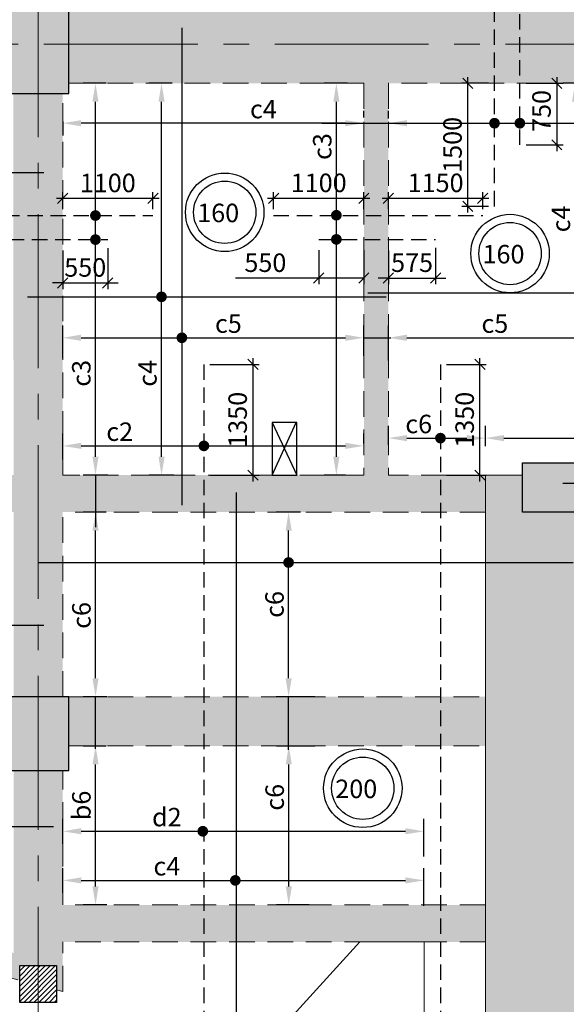
# Model space of a CAD drawing. Units: inches. Extents: x 255902 to 2540378, y -689583 to -51735.
# Drawn here: x 2203694 to 2210357, y -126136 to -114139 of the extents above; entities that cross this region are included whole.
import ezdxf

# ---------------------------------------------------------------- set-up
doc = ezdxf.new("R2010")
doc.units = ezdxf.units.IN
doc.header["$LTSCALE"] = 2500
doc.header["$MEASUREMENT"] = 0
doc.header["$PDMODE"] = 35
doc.header["$PDSIZE"] = -1
doc.linetypes.add('CENTER2', pattern=[1.125, 0.75, -0.125, 0.125, -0.125])
doc.linetypes.add('HIDDEN', pattern=[0.375, 0.25, -0.125])
doc.layers.get('Defpoints').update_dxf_attribs({"color": 164})
for name, color, linetype in [('BEAM', 4, 'Continuous'), ('BEAM HATCH', 252, 'Continuous'), ('CUT-', 3, 'Continuous'), ('DIM', 6, 'Continuous'), ('HATCH ST', 3, 'Continuous'), ('Reinf', 1, 'Continuous'), ('SLAB MARK', 2, 'Continuous')]:
    doc.layers.add(name, color=color, linetype=linetype)
for name, color, linetype, lineweight in [('Grid', 6, 'CENTER2', 5), ('HATCH', 6, 'Continuous', 13), ('V.COL', 1, 'Continuous', 25), ('V.NEW HATCH', 33, 'Continuous', 30)]:
    doc.layers.add(name, color=color, linetype=linetype, lineweight=lineweight)
doc.styles.add('LOAD', font='romand.shx', dxfattribs={"height": 225})
doc.styles.add('RD', font='romand.shx', dxfattribs={"height": 225})
doc.dimstyles.new('AR', dxfattribs={"dimtxt": 225, "dimasz": 175, "dimexe": 150, "dimexo": 150, "dimgap": 60, "dimtad": 1, "dimdec": 0, "dimzin": 3, "dimdsep": 46, "dimtxsty": 'LOAD', "dimcen": 0.0625, "dimdle": 150, "dimclrd": 3, "dimclre": 3, "dimclrt": 2, "dimadec": 0, "dimazin": 0, "dimtfac": 1, "dimtdec": 0, "dimtofl": 0, "dimtmove": 0, "dimatfit": 3, "dimfxl": 0, "dimtolj": 1, "dimtzin": 0, "dimarcsym": 0})
doc.dimstyles.new('GR2', dxfattribs={"dimtxt": 325, "dimasz": 125, "dimexe": 75, "dimexo": 75, "dimgap": 75, "dimtad": 1, "dimdec": 0, "dimzin": 3, "dimdsep": 46, "dimtxsty": 'RD', "dimblk1": 'OBLIQUE', "dimblk2": 'OBLIQUE', "dimsah": 1, "dimcen": 0.0625, "dimdle": 75, "dimclrd": 3, "dimclre": 3, "dimclrt": 2, "dimadec": 0, "dimazin": 0, "dimtfac": 1, "dimtdec": 0, "dimtix": 1, "dimtmove": 0, "dimatfit": 3, "dimfxl": 0, "dimtolj": 1, "dimtzin": 0, "dimarcsym": 0})

# ---------------------------------------------------------------- blocks, each defined once
blk = doc.blocks.new('*D213')
at = {"layer": 'Defpoints', "color": 0, "linetype": 'Continuous'}
for p in [(2206974, -122989), (2207440, -122989, -41), (2207373, -124925, -37)]:
    blk.add_point(p, dxfattribs=at)
at = {"layer": 'DIM', "color": 3, "linetype": 'Continuous', "lineweight": -2}
for p, q in [((2207290, -122989), (2206824, -122989)), ((2206974, -124700), (2206974, -123214)), ((2207223, -124925), (2206824, -124925))]:
    blk.add_line(p, q, dxfattribs=at)
at = {"layer": 'DIM', "color": 3, "linetype": 'Continuous'}
for points in [[(2206937, -123214), (2207012, -123214), (2206974, -122989)], [(2206937, -124700), (2207012, -124700), (2206974, -124925)]]:
    blk.add_solid(points, dxfattribs=at)
at = {"layer": 'DIM', "color": 2, "linetype": 'Continuous', "insert": (2206802, -123614), "char_height": 225, "attachment_point": 5, "rotation": 90, "style": 'LOAD'}
blk.add_mtext('\\A1;c6', dxfattribs=at)
blk = doc.blocks.new('*D214')
at = {"layer": 'Defpoints', "color": 0, "linetype": 'Continuous'}
for p in [(2205423, -114914), (2205703, -114914, -69), (2205724, -119689, -39)]:
    blk.add_point(p, dxfattribs=at)
at = {"layer": 'DIM', "color": 3, "linetype": 'Continuous', "lineweight": -2}
for p, q in [((2205553, -114914), (2205273, -114914)), ((2205423, -119464), (2205423, -115139)), ((2205574, -119689), (2205273, -119689))]:
    blk.add_line(p, q, dxfattribs=at)
at = {"layer": 'DIM', "color": 3, "linetype": 'Continuous'}
for points in [[(2205386, -115139), (2205461, -115139), (2205423, -114914)], [(2205386, -119464), (2205461, -119464), (2205423, -119689)]]:
    blk.add_solid(points, dxfattribs=at)
at = {"layer": 'DIM', "color": 2, "linetype": 'Continuous', "insert": (2205251, -118448), "char_height": 225, "attachment_point": 5, "rotation": 90, "style": 'LOAD'}
blk.add_mtext('\\A1;c4', dxfattribs=at)
blk = doc.blocks.new('*D215')
at = {"layer": 'Defpoints', "color": 0, "linetype": 'Continuous'}
for p in [(2211958, -118015), (2211958, -118392, -5), (2208189, -118440, -63)]:
    blk.add_point(p, dxfattribs=at)
at = {"layer": 'DIM', "color": 3, "linetype": 'Continuous', "lineweight": -2}
for p, q in [((2208189, -118290), (2208189, -117865)), ((2211958, -118242), (2211958, -117865)), ((2208414, -118015), (2211733, -118015))]:
    blk.add_line(p, q, dxfattribs=at)
at = {"layer": 'DIM', "color": 3, "linetype": 'Continuous'}
for points in [[(2208414, -117977), (2208414, -118052), (2208189, -118015)], [(2211733, -117977), (2211733, -118052), (2211958, -118015)]]:
    blk.add_solid(points, dxfattribs=at)
at = {"layer": 'DIM', "color": 2, "linetype": 'Continuous', "insert": (2209486, -117842), "char_height": 225, "attachment_point": 5, "style": 'LOAD'}
blk.add_mtext('\\A1;c5', dxfattribs=at)
blk = doc.blocks.new('*D216')
at = {"layer": 'Defpoints', "color": 0, "linetype": 'Continuous'}
for p in [(2207889, -118015), (2207889, -118386, 2), (2204218, -118412, 1)]:
    blk.add_point(p, dxfattribs=at)
at = {"layer": 'DIM', "color": 3, "linetype": 'Continuous', "lineweight": -2}
for p, q in [((2204218, -118262), (2204218, -117865)), ((2207889, -118236), (2207889, -117865)), ((2204443, -118015), (2207664, -118015))]:
    blk.add_line(p, q, dxfattribs=at)
at = {"layer": 'DIM', "color": 3, "linetype": 'Continuous'}
for points in [[(2204443, -117977), (2204443, -118052), (2204218, -118015)], [(2207664, -117977), (2207664, -118052), (2207889, -118015)]]:
    blk.add_solid(points, dxfattribs=at)
at = {"layer": 'DIM', "color": 2, "linetype": 'Continuous', "insert": (2206238, -117842), "char_height": 225, "attachment_point": 5, "style": 'LOAD'}
blk.add_mtext('\\A1;c5', dxfattribs=at)
blk = doc.blocks.new('_OBLIQUE')
at = {"color": 0, "linetype": 'ByBlock'}
blk.add_line((-0.5, -0.5), (0.5, 0.5), dxfattribs=at)
blk = doc.blocks.new('*D217')
at = {"layer": 'Defpoints', "color": 0}
for p in [(2205938, -118339), (2206539, -118339), (2205938, -119689)]:
    blk.add_point(p, dxfattribs=at)
at = {"layer": 'DIM', "color": 3, "lineweight": -2}
for p, q in [((2206539, -119764), (2206539, -118264)), ((2206013, -118339), (2206614, -118339)), ((2206013, -119689), (2206614, -119689))]:
    blk.add_line(p, q, dxfattribs=at)
at = {"layer": 'DIM', "color": 3, "lineweight": -2, "xscale": 125, "yscale": 125, "zscale": 125}
for p, rotation in [((2206539, -118339), 90), ((2206539, -119689), 270)]:
    blk.add_blockref('_OBLIQUE', p, dxfattribs=dict(at, rotation=rotation))
at = {"layer": 'DIM', "color": 2, "insert": (2206351, -119014), "char_height": 225, "attachment_point": 5, "rotation": 90, "style": 'RD'}
blk.add_mtext('\\A1;1350', dxfattribs=at)
blk = doc.blocks.new('*D218')
at = {"layer": 'Defpoints', "color": 0, "linetype": 'Continuous'}
for p in [(2211957, -114721, -32), (2211957, -115400), (2208189, -115491, -68)]:
    blk.add_point(p, dxfattribs=at)
at = {"layer": 'DIM', "color": 3, "linetype": 'Continuous', "lineweight": -2}
for p, q in [((2211957, -114871), (2211957, -115550)), ((2208189, -115341), (2208189, -115250)), ((2208414, -115400), (2211732, -115400))]:
    blk.add_line(p, q, dxfattribs=at)
at = {"layer": 'DIM', "color": 3, "linetype": 'Continuous'}
for points in [[(2208414, -115363), (2208414, -115438), (2208189, -115400)], [(2211732, -115363), (2211732, -115438), (2211957, -115400)]]:
    blk.add_solid(points, dxfattribs=at)
at = {"layer": 'DIM', "color": 2, "linetype": 'Continuous', "insert": (2210854, -115228), "char_height": 225, "attachment_point": 5, "style": 'LOAD'}
blk.add_mtext('\\A1;c4', dxfattribs=at)
blk = doc.blocks.new('*D219')
at = {"layer": 'Defpoints', "color": 0}
for p in [(2207889, -116315), (2206789, -116523), (2207889, -116523)]:
    blk.add_point(p, dxfattribs=at)
at = {"layer": 'DIM', "color": 3, "lineweight": -2}
for p, q in [((2206789, -116448), (2206789, -116240)), ((2207889, -116448), (2207889, -116240)), ((2206714, -116315), (2207964, -116315))]:
    blk.add_line(p, q, dxfattribs=at)
at = {"layer": 'DIM', "color": 3, "lineweight": -2, "xscale": 125, "yscale": 125, "zscale": 125, "rotation": 180}
blk.add_blockref('_OBLIQUE', (2206789, -116315), dxfattribs=at)
at = {"layer": 'DIM', "color": 3, "lineweight": -2, "xscale": 125, "yscale": 125, "zscale": 125}
blk.add_blockref('_OBLIQUE', (2207889, -116315), dxfattribs=at)
at = {"layer": 'DIM', "color": 2, "insert": (2207339, -116127), "char_height": 225, "attachment_point": 5, "style": 'RD'}
blk.add_mtext('\\A1;1100', dxfattribs=at)
blk = doc.blocks.new('*D220')
at = {"layer": 'Defpoints', "color": 0}
for p in [(2209339, -116315), (2208189, -116523), (2209339, -116523)]:
    blk.add_point(p, dxfattribs=at)
at = {"layer": 'DIM', "color": 3, "lineweight": -2}
for p, q in [((2208189, -116448), (2208189, -116240)), ((2209339, -116448), (2209339, -116240)), ((2208114, -116315), (2209414, -116315))]:
    blk.add_line(p, q, dxfattribs=at)
at = {"layer": 'DIM', "color": 3, "lineweight": -2, "xscale": 125, "yscale": 125, "zscale": 125, "rotation": 180}
blk.add_blockref('_OBLIQUE', (2208189, -116315), dxfattribs=at)
at = {"layer": 'DIM', "color": 3, "lineweight": -2, "xscale": 125, "yscale": 125, "zscale": 125}
blk.add_blockref('_OBLIQUE', (2209339, -116315), dxfattribs=at)
at = {"layer": 'DIM', "color": 2, "insert": (2208764, -116127), "char_height": 225, "attachment_point": 5, "style": 'RD'}
blk.add_mtext('\\A1;1150', dxfattribs=at)
blk = doc.blocks.new('*D221')
at = {"layer": 'Defpoints', "color": 0}
for p in [(2208764, -116844, 0), (2208189, -116878, 0), (2208764, -117287)]:
    blk.add_point(p, dxfattribs=at)
at = {"layer": 'DIM', "color": 3, "lineweight": -2}
for p, q in [((2208189, -116953), (2208189, -117362)), ((2208764, -116919), (2208764, -117362)), ((2208189, -117287), (2208064, -117287)), ((2208189, -117287), (2208764, -117287)), ((2208764, -117287), (2208889, -117287))]:
    blk.add_line(p, q, dxfattribs=at)
at = {"layer": 'DIM', "color": 3, "lineweight": -2, "xscale": 125, "yscale": 125, "zscale": 125}
blk.add_blockref('_OBLIQUE', (2208189, -117287), dxfattribs=at)
at = {"layer": 'DIM', "color": 3, "lineweight": -2, "xscale": 125, "yscale": 125, "zscale": 125, "rotation": 180}
blk.add_blockref('_OBLIQUE', (2208764, -117287), dxfattribs=at)
at = {"layer": 'DIM', "color": 2, "insert": (2208477, -117100), "char_height": 225, "attachment_point": 5, "style": 'RD'}
blk.add_mtext('\\A1;575', dxfattribs=at)
blk = doc.blocks.new('*D222')
at = {"layer": 'Defpoints', "color": 0}
for p in [(2207339, -116873, 0), (2207889, -116873, 0), (2207889, -117287)]:
    blk.add_point(p, dxfattribs=at)
at = {"layer": 'DIM', "color": 3, "lineweight": -2}
for p, q in [((2207339, -116948), (2207339, -117362)), ((2207889, -116948), (2207889, -117362)), ((2207339, -117287), (2206325, -117287)), ((2207889, -117287), (2207264, -117287))]:
    blk.add_line(p, q, dxfattribs=at)
at = {"layer": 'DIM', "color": 3, "lineweight": -2, "xscale": 125, "yscale": 125, "zscale": 125, "rotation": 180}
blk.add_blockref('_OBLIQUE', (2207339, -117287), dxfattribs=at)
at = {"layer": 'DIM', "color": 3, "lineweight": -2, "xscale": 125, "yscale": 125, "zscale": 125}
blk.add_blockref('_OBLIQUE', (2207889, -117287), dxfattribs=at)
at = {"layer": 'DIM', "color": 2, "insert": (2206689, -117100), "char_height": 225, "attachment_point": 5, "style": 'RD'}
blk.add_mtext('\\A1;550', dxfattribs=at)
blk = doc.blocks.new('*D223')
at = {"layer": 'Defpoints', "color": 0, "linetype": 'Continuous'}
for p in [(2207554, -114914), (2207842, -114914, -46), (2207814, -119689, -119)]:
    blk.add_point(p, dxfattribs=at)
at = {"layer": 'DIM', "color": 3, "linetype": 'Continuous', "lineweight": -2}
for p, q in [((2207692, -114914), (2207404, -114914)), ((2207554, -119464), (2207554, -115139)), ((2207664, -119689), (2207404, -119689))]:
    blk.add_line(p, q, dxfattribs=at)
at = {"layer": 'DIM', "color": 3, "linetype": 'Continuous'}
for points in [[(2207517, -115139), (2207592, -115139), (2207554, -114914)], [(2207517, -119464), (2207592, -119464), (2207554, -119689)]]:
    blk.add_solid(points, dxfattribs=at)
at = {"layer": 'DIM', "color": 2, "linetype": 'Continuous', "insert": (2207382, -115685), "char_height": 225, "attachment_point": 5, "rotation": 90, "style": 'LOAD'}
blk.add_mtext('\\A1;c3', dxfattribs=at)
blk = doc.blocks.new('*D224')
at = {"layer": 'Defpoints', "color": 0, "linetype": 'Continuous'}
for p in [(2208621, -124626), (2204220, -124927, -4), (2208621, -125086, -16)]:
    blk.add_point(p, dxfattribs=at)
at = {"layer": 'DIM', "color": 3, "linetype": 'Continuous', "lineweight": -2}
for p, q in [((2204220, -124777), (2204220, -124476)), ((2208621, -124936), (2208621, -124476)), ((2204445, -124626), (2208396, -124626))]:
    blk.add_line(p, q, dxfattribs=at)
at = {"layer": 'DIM', "color": 3, "linetype": 'Continuous'}
for points in [[(2204445, -124589), (2204445, -124664), (2204220, -124626)], [(2208396, -124589), (2208396, -124664), (2208621, -124626)]]:
    blk.add_solid(points, dxfattribs=at)
at = {"layer": 'DIM', "color": 2, "linetype": 'Continuous', "insert": (2205488, -124454), "char_height": 225, "attachment_point": 5, "style": 'LOAD'}
blk.add_mtext('\\A1;c4', dxfattribs=at)
blk = doc.blocks.new('*D225')
at = {"layer": 'Defpoints', "color": 0, "linetype": 'Continuous'}
for p in [(2207889, -119332), (2207889, -119451, -18), (2204219, -119648, -18)]:
    blk.add_point(p, dxfattribs=at)
at = {"layer": 'DIM', "color": 3, "linetype": 'Continuous', "lineweight": -2}
for p, q in [((2204219, -119498), (2204219, -119182)), ((2207889, -119301), (2207889, -119182)), ((2204444, -119332), (2207664, -119332))]:
    blk.add_line(p, q, dxfattribs=at)
at = {"layer": 'DIM', "color": 3, "linetype": 'Continuous'}
for points in [[(2204444, -119294), (2204444, -119369), (2204219, -119332)], [(2207664, -119294), (2207664, -119369), (2207889, -119332)]]:
    blk.add_solid(points, dxfattribs=at)
at = {"layer": 'DIM', "color": 2, "linetype": 'Continuous', "insert": (2204913, -119159), "char_height": 225, "attachment_point": 5, "style": 'LOAD'}
blk.add_mtext('\\A1;c2', dxfattribs=at)
blk = doc.blocks.new('*D228')
at = {"layer": 'Defpoints', "color": 0, "linetype": 'Continuous'}
for p in [(2206972, -120139), (2207267, -120139, -19), (2207440, -122389, -2)]:
    blk.add_point(p, dxfattribs=at)
at = {"layer": 'DIM', "color": 3, "linetype": 'Continuous', "lineweight": -2}
for p, q in [((2207117, -120139), (2206822, -120139)), ((2206972, -122164), (2206972, -120364)), ((2207290, -122389), (2206822, -122389))]:
    blk.add_line(p, q, dxfattribs=at)
at = {"layer": 'DIM', "color": 3, "linetype": 'Continuous'}
for points in [[(2206935, -120364), (2207010, -120364), (2206972, -120139)], [(2206935, -122164), (2207010, -122164), (2206972, -122389)]]:
    blk.add_solid(points, dxfattribs=at)
at = {"layer": 'DIM', "color": 2, "linetype": 'Continuous', "insert": (2206800, -121264), "char_height": 225, "attachment_point": 5, "rotation": 90, "style": 'LOAD'}
blk.add_mtext('\\A1;c6', dxfattribs=at)
blk = doc.blocks.new('*D232')
at = {"layer": 'Defpoints', "color": 0, "linetype": 'Continuous'}
for p in [(2204218, -115231, -67), (2204218, -115400), (2207889, -115480, -67)]:
    blk.add_point(p, dxfattribs=at)
at = {"layer": 'DIM', "color": 3, "linetype": 'Continuous', "lineweight": -2}
for p, q in [((2207889, -115330), (2207889, -115250)), ((2204218, -115381), (2204218, -115550)), ((2207664, -115400), (2204443, -115400))]:
    blk.add_line(p, q, dxfattribs=at)
at = {"layer": 'DIM', "color": 3, "linetype": 'Continuous'}
for points in [[(2204443, -115363), (2204443, -115438), (2204218, -115400)], [(2207664, -115363), (2207664, -115438), (2207889, -115400)]]:
    blk.add_solid(points, dxfattribs=at)
at = {"layer": 'DIM', "color": 2, "linetype": 'Continuous', "insert": (2206665, -115228), "char_height": 225, "attachment_point": 5, "style": 'LOAD'}
blk.add_mtext('\\A1;c4', dxfattribs=at)
blk = doc.blocks.new('*D247')
at = {"layer": 'Defpoints', "color": 0, "linetype": 'Continuous'}
for p in [(2209371, -119237), (2208189, -119470, -73), (2209371, -119484, -18)]:
    blk.add_point(p, dxfattribs=at)
at = {"layer": 'DIM', "color": 3, "linetype": 'Continuous', "lineweight": -2}
for p, q in [((2208189, -119320), (2208189, -119087)), ((2209371, -119334), (2209371, -119087)), ((2208414, -119237), (2209146, -119237))]:
    blk.add_line(p, q, dxfattribs=at)
at = {"layer": 'DIM', "color": 3, "linetype": 'Continuous'}
for points in [[(2208414, -119200), (2208414, -119275), (2208189, -119237)], [(2209146, -119200), (2209146, -119275), (2209371, -119237)]]:
    blk.add_solid(points, dxfattribs=at)
at = {"layer": 'DIM', "color": 2, "linetype": 'Continuous', "insert": (2208558, -119065), "char_height": 225, "attachment_point": 5, "style": 'LOAD'}
blk.add_mtext('\\A1;c6', dxfattribs=at)
blk = doc.blocks.new('*D248')
at = {"layer": 'Defpoints', "color": 0, "linetype": 'Continuous'}
for p in [(2211958, -119237), (2209371, -119483, -110), (2211958, -119604, -18)]:
    blk.add_point(p, dxfattribs=at)
at = {"layer": 'DIM', "color": 3, "linetype": 'Continuous', "lineweight": -2}
for p, q in [((2209371, -119333), (2209371, -119087)), ((2211958, -119454), (2211958, -119087)), ((2209596, -119237), (2211733, -119237))]:
    blk.add_line(p, q, dxfattribs=at)
at = {"layer": 'DIM', "color": 3, "linetype": 'Continuous'}
for points in [[(2209596, -119200), (2209596, -119275), (2209371, -119237)], [(2211733, -119200), (2211733, -119275), (2211958, -119237)]]:
    blk.add_solid(points, dxfattribs=at)
at = {"layer": 'DIM', "color": 2, "linetype": 'Continuous', "insert": (2211123, -119065), "char_height": 225, "attachment_point": 5, "style": 'LOAD'}
blk.add_mtext('\\A1;b6', dxfattribs=at)
blk = doc.blocks.new('*D249')
at = {"layer": 'Defpoints', "color": 0, "linetype": 'Continuous'}
for p in [(2210464, -114914), (2210743, -114914, -69), (2210765, -119789, -38)]:
    blk.add_point(p, dxfattribs=at)
at = {"layer": 'DIM', "color": 3, "linetype": 'Continuous', "lineweight": -2}
for p, q in [((2210593, -114914), (2210314, -114914)), ((2210464, -119564), (2210464, -115139)), ((2210615, -119789), (2210314, -119789))]:
    blk.add_line(p, q, dxfattribs=at)
at = {"layer": 'DIM', "color": 3, "linetype": 'Continuous'}
for points in [[(2210426, -115139), (2210501, -115139), (2210464, -114914)], [(2210426, -119564), (2210501, -119564), (2210464, -119789)]]:
    blk.add_solid(points, dxfattribs=at)
at = {"layer": 'DIM', "color": 2, "linetype": 'Continuous', "insert": (2210291, -116567), "char_height": 225, "attachment_point": 5, "rotation": 90, "style": 'LOAD'}
blk.add_mtext('\\A1;c4', dxfattribs=at)
blk = doc.blocks.new('*D335')
at = {"layer": 'Defpoints', "color": 0, "linetype": 'Continuous'}
for p in [(2208621, -124028), (2204220, -124329, -4), (2208621, -124487, -16)]:
    blk.add_point(p, dxfattribs=at)
at = {"layer": 'DIM', "color": 3, "linetype": 'Continuous', "lineweight": -2}
for p, q in [((2204220, -124179), (2204220, -123878)), ((2208621, -124337), (2208621, -123878)), ((2204445, -124028), (2208396, -124028))]:
    blk.add_line(p, q, dxfattribs=at)
at = {"layer": 'DIM', "color": 3, "linetype": 'Continuous'}
for points in [[(2204445, -123990), (2204445, -124065), (2204220, -124028)], [(2208396, -123990), (2208396, -124065), (2208621, -124028)]]:
    blk.add_solid(points, dxfattribs=at)
at = {"layer": 'DIM', "color": 2, "linetype": 'Continuous', "insert": (2205488, -123855), "char_height": 225, "attachment_point": 5, "style": 'LOAD'}
blk.add_mtext('\\A1;d2', dxfattribs=at)
blk = doc.blocks.new('*D337')
at = {"layer": 'Defpoints', "color": 0}
for p in [(2205318, -116315), (2204218, -116524), (2205318, -116524)]:
    blk.add_point(p, dxfattribs=at)
at = {"layer": 'DIM', "color": 3, "lineweight": -2}
for p, q in [((2204218, -116449), (2204218, -116240)), ((2205318, -116449), (2205318, -116240)), ((2204143, -116315), (2205393, -116315))]:
    blk.add_line(p, q, dxfattribs=at)
at = {"layer": 'DIM', "color": 3, "lineweight": -2, "xscale": 125, "yscale": 125, "zscale": 125, "rotation": 180}
blk.add_blockref('_OBLIQUE', (2204218, -116315), dxfattribs=at)
at = {"layer": 'DIM', "color": 3, "lineweight": -2, "xscale": 125, "yscale": 125, "zscale": 125}
blk.add_blockref('_OBLIQUE', (2205318, -116315), dxfattribs=at)
at = {"layer": 'DIM', "color": 2, "insert": (2204768, -116128), "char_height": 225, "attachment_point": 5, "style": 'RD'}
blk.add_mtext('\\A1;1100', dxfattribs=at)
blk = doc.blocks.new('*D338')
at = {"layer": 'Defpoints', "color": 0}
for p in [(2204768, -116846, 0), (2204218, -116878, 0), (2204768, -117346)]:
    blk.add_point(p, dxfattribs=at)
at = {"layer": 'DIM', "color": 3, "lineweight": -2}
for p, q in [((2204218, -116953), (2204218, -117421)), ((2204768, -116921), (2204768, -117421)), ((2204218, -117346), (2204093, -117346)), ((2204218, -117346), (2204768, -117346)), ((2204768, -117346), (2204893, -117346))]:
    blk.add_line(p, q, dxfattribs=at)
at = {"layer": 'DIM', "color": 3, "lineweight": -2, "xscale": 125, "yscale": 125, "zscale": 125}
blk.add_blockref('_OBLIQUE', (2204218, -117346), dxfattribs=at)
at = {"layer": 'DIM', "color": 3, "lineweight": -2, "xscale": 125, "yscale": 125, "zscale": 125, "rotation": 180}
blk.add_blockref('_OBLIQUE', (2204768, -117346), dxfattribs=at)
at = {"layer": 'DIM', "color": 2, "insert": (2204493, -117158), "char_height": 225, "attachment_point": 5, "style": 'RD'}
blk.add_mtext('\\A1;550', dxfattribs=at)
blk = doc.blocks.new('*D340')
at = {"layer": 'Defpoints', "color": 0, "linetype": 'Continuous'}
for p in [(2204618, -114914), (2204897, -114914, -69), (2204918, -119689, -39)]:
    blk.add_point(p, dxfattribs=at)
at = {"layer": 'DIM', "color": 3, "linetype": 'Continuous', "lineweight": -2}
for p, q in [((2204747, -114914), (2204468, -114914)), ((2204618, -119464), (2204618, -115139)), ((2204768, -119689), (2204468, -119689))]:
    blk.add_line(p, q, dxfattribs=at)
at = {"layer": 'DIM', "color": 3, "linetype": 'Continuous'}
for points in [[(2204580, -115139), (2204655, -115139), (2204618, -114914)], [(2204580, -119464), (2204655, -119464), (2204618, -119689)]]:
    blk.add_solid(points, dxfattribs=at)
at = {"layer": 'DIM', "color": 2, "linetype": 'Continuous', "insert": (2204445, -118448), "char_height": 225, "attachment_point": 5, "rotation": 90, "style": 'LOAD'}
blk.add_mtext('\\A1;c3', dxfattribs=at)
blk = doc.blocks.new('*D341')
at = {"layer": 'Defpoints', "color": 0, "linetype": 'Continuous'}
for p in [(2204619, -120139), (2204897, -120139, -70), (2204907, -122389, -56)]:
    blk.add_point(p, dxfattribs=at)
at = {"layer": 'DIM', "color": 3, "linetype": 'Continuous', "lineweight": -2}
for p, q in [((2204747, -120139), (2204469, -120139)), ((2204619, -122164), (2204619, -120364)), ((2204757, -122389), (2204469, -122389))]:
    blk.add_line(p, q, dxfattribs=at)
at = {"layer": 'DIM', "color": 3, "linetype": 'Continuous'}
for points in [[(2204581, -120364), (2204656, -120364), (2204619, -120139)], [(2204581, -122164), (2204656, -122164), (2204619, -122389)]]:
    blk.add_solid(points, dxfattribs=at)
at = {"layer": 'DIM', "color": 2, "linetype": 'Continuous', "insert": (2204446, -121398), "char_height": 225, "attachment_point": 5, "rotation": 90, "style": 'LOAD'}
blk.add_mtext('\\A1;c6', dxfattribs=at)
blk = doc.blocks.new('*D345')
at = {"layer": 'Defpoints', "color": 0, "linetype": 'Continuous'}
for p in [(2204619, -122989), (2204897, -122989, -70), (2204906, -124925, -58)]:
    blk.add_point(p, dxfattribs=at)
at = {"layer": 'DIM', "color": 3, "linetype": 'Continuous', "lineweight": -2}
for p, q in [((2204747, -122989), (2204469, -122989)), ((2204619, -124700), (2204619, -123214)), ((2204756, -124925), (2204469, -124925))]:
    blk.add_line(p, q, dxfattribs=at)
at = {"layer": 'DIM', "color": 3, "linetype": 'Continuous'}
for points in [[(2204581, -123214), (2204656, -123214), (2204619, -122989)], [(2204581, -124700), (2204656, -124700), (2204619, -124925)]]:
    blk.add_solid(points, dxfattribs=at)
at = {"layer": 'DIM', "color": 2, "linetype": 'Continuous', "insert": (2204446, -123713), "char_height": 225, "attachment_point": 5, "rotation": 90, "style": 'LOAD'}
blk.add_mtext('\\A1;b6', dxfattribs=at)
blk = doc.blocks.new('*D367')
at = {"layer": 'Defpoints', "color": 0}
for p in [(2209157, -114914), (2209482, -114914), (2209482, -116414)]:
    blk.add_point(p, dxfattribs=at)
at = {"layer": 'DIM', "color": 3, "lineweight": -2}
for p, q in [((2209407, -114914), (2209082, -114914)), ((2209157, -116489), (2209157, -114839)), ((2209407, -116414), (2209082, -116414))]:
    blk.add_line(p, q, dxfattribs=at)
at = {"layer": 'DIM', "color": 3, "lineweight": -2, "xscale": 125, "yscale": 125, "zscale": 125}
for p, rotation in [((2209157, -114914), 90), ((2209157, -116414), 270)]:
    blk.add_blockref('_OBLIQUE', p, dxfattribs=dict(at, rotation=rotation))
at = {"layer": 'DIM', "color": 2, "insert": (2208970, -115664), "char_height": 225, "attachment_point": 5, "rotation": 90, "style": 'RD'}
blk.add_mtext('\\A1;1500', dxfattribs=at)
blk = doc.blocks.new('*D369')
at = {"layer": 'Defpoints', "color": 0}
for p in [(2209791, -114914), (2209791, -115664), (2210242, -115664)]:
    blk.add_point(p, dxfattribs=at)
at = {"layer": 'DIM', "color": 3, "lineweight": -2}
for p, q in [((2209866, -114914), (2210317, -114914)), ((2210242, -114839), (2210242, -115739)), ((2209866, -115664), (2210317, -115664))]:
    blk.add_line(p, q, dxfattribs=at)
at = {"layer": 'DIM', "color": 3, "lineweight": -2, "xscale": 125, "yscale": 125, "zscale": 125}
for p, rotation in [((2210242, -114914), 90), ((2210242, -115664), 270)]:
    blk.add_blockref('_OBLIQUE', p, dxfattribs=dict(at, rotation=rotation))
at = {"layer": 'DIM', "color": 2, "insert": (2210055, -115251), "char_height": 225, "attachment_point": 5, "rotation": 90, "style": 'RD'}
blk.add_mtext('\\A1;750', dxfattribs=at)
blk = doc.blocks.new('*D477')
at = {"layer": 'Defpoints', "color": 0}
for p in [(2208823, -118339, 18), (2209305, -118339), (2208823, -119689, 18)]:
    blk.add_point(p, dxfattribs=at)
at = {"layer": 'DIM', "color": 3, "lineweight": -2}
for p, q in [((2209305, -119764), (2209305, -118264)), ((2208898, -118339), (2209380, -118339)), ((2208898, -119689), (2209380, -119689))]:
    blk.add_line(p, q, dxfattribs=at)
at = {"layer": 'DIM', "color": 3, "lineweight": -2, "xscale": 125, "yscale": 125, "zscale": 125}
for p, rotation in [((2209305, -118339), 90), ((2209305, -119689), 270)]:
    blk.add_blockref('_OBLIQUE', p, dxfattribs=dict(at, rotation=rotation))
at = {"layer": 'DIM', "color": 2, "insert": (2209118, -119014), "char_height": 225, "attachment_point": 5, "rotation": 90, "style": 'RD'}
blk.add_mtext('\\A1;1350', dxfattribs=at)

msp = doc.modelspace()

# ---------------------------------------------------------------- hatches: boundary and pattern name
at = {"layer": 'BEAM HATCH', "linetype": 'ByBlock', "ltscale": 0.1}
msp.add_hatch(color=256, dxfattribs=at).paths.add_polyline_path([(2199364.3, -124211.6), (2197885.7, -123690.3), (2196096.5, -122988.6), (2195894.9, -122988.6), (2195895, -123231.9), (2197781, -123971.5), (2199268.2, -124495.8), (2201451.9, -125203.4), (2202917.2, -125636.9), (2203694.8, -125842), (2203694.8, -125663.9), (2204144.8, -125663.9), (2204144.8, -125960.6), (2204219.9, -125980.4), (2204219.8, -125511.9), (2203619.8, -125511.9), (2202998, -125348), (2201540.7, -124916.8)])
at = {"layer": 'HATCH', "linetype": 'ByBlock', "ltscale": 0.1}
h = msp.add_hatch(dxfattribs=at)
h.set_pattern_fill('ANSI31', color=256, scale=350, style=0)
h.set_pattern_definition([(45, (-253394.52, -1030.82), (-30.9359217, 30.9359217), [])])
h.paths.add_polyline_path([(2203694.8, -125663.9), (2204144.8, -125663.9), (2204144.8, -126113.9), (2203694.8, -126113.9)])
at = {"layer": 'V.NEW HATCH'}
for points in [[(2204293.6, -113838.7), (2203543.6, -113838.7), (2203543.6, -115038.7), (2204293.6, -115038.7)], [(2209821.2, -119538.7), (2209821.2, -120138.7), (2210571.3, -120138.7), (2210571.3, -119538.7)], [(2204294.9, -122388.7), (2203544.9, -122388.7), (2203544.9, -123288.7), (2204294.9, -123288.7)]]:
    msp.add_hatch(color=33, dxfattribs=at).paths.add_polyline_path(points)

# ---------------------------------------------------------------- linework, layer by layer
at = {"layer": 'BEAM', "linetype": 'HIDDEN', "lineweight": 0, "ltscale": 0.5}
for p, q in [((2207889.5, -114913.7, 30.8), (2204293.5, -114913.7, 30.8)), ((2207889.5, -114913.7, 17.6), (2207889.5, -119688.7, 17.6)), ((2208189.5, -114913.7, 17.6), (2208189.5, -119688.7, 17.6)), ((2211943.4, -114913.7, 30.8), (2208189.5, -114913.7, 30.8)), ((2204218.9, -119689.3, 17.6), (2204218.1, -115038.7, 17.6)), ((2206771.8, -119688.9, 17.6), (2204218.9, -119689.3, 17.6)), ((2207889.5, -119688.7, 17.6), (2207071.8, -119688.9, 17.6)), ((2209371.2, -119688.5, 17.6), (2208189.5, -119688.7, 17.6)), ((2209371.2, -120138.5, 17.6), (2204218.9, -120139.3, 17.6)), ((2204219.3, -122388.7, 17.6), (2204218.9, -120139.3, 17.6)), ((2204294.8, -122388.6, 98.1), (2209371.2, -122388.6, -4.3)), ((2204294.8, -122988.6, -4.3), (2209371.2, -122988.6, -4.3)), ((2204219.7, -124924.9, 17.6), (2204219.5, -123288.7, 17.6)), ((2209371.2, -124924.9, 260.9), (2204219.8, -124924.9, 260.9)), ((2204219.9, -125980.4, 17.6), (2204219.8, -125374.9, 17.6)), ((2209371.2, -125374.9, 260.9), (2204219.8, -125374.9, 260.9)), ((2202917.2, -125636.9, 65), (2203694.8, -125842, 60.9))]:
    msp.add_line(p, q, dxfattribs=at)
at = {"layer": 'BEAM', "lineweight": 0, "ltscale": 0.5}
for p, q in [((2209821.2, -119688.5, 17.6), (2209371.2, -119688.5, 17.6)), ((2209371.2, -119688.5, -23.5), (2209371.2, -126738.8, 17.6))]:
    msp.add_line(p, q, dxfattribs=at)
at = {"layer": 'BEAM', "linetype": 'Continuous', "lineweight": 0, "ltscale": 0.5}
for p, q in [((2207838.8, -125375.3, 260.9), (2206363, -126997.2, 260.9)), ((2208624.9, -125374.4, 260.9), (2207838.8, -125375.3, 260.9)), ((2208626.3, -126738.7, 260.9), (2208624.9, -125374.4, 260.9)), ((2204144.8, -125960.6, 58.5), (2204219.9, -125980.4, 58.1))]:
    msp.add_line(p, q, dxfattribs=at)
at = {"layer": 'BEAM HATCH', "linetype": 'ByBlock', "ltscale": 0.1}
for points in [[(2203619.3, -122388.6, -4.3), (2204219.3, -122388.5, -4.3), (2203614.1, -89838.7, -4.3), (2204214.1, -89838.7, -4.3)], [(2207889.5, -106638.7, 17.6), (2208189.5, -106638.7, 17.6), (2207889.5, -119688.7, 17.6), (2208189.5, -119688.7, 17.6)], [(2218666.7, -113963.7, 30.8), (2218666.7, -114913.7, 30.8), (2193337.8, -113963.7, 30.8), (2193337.8, -114913.7, 30.8)], [(2209371.2, -119688.9, -23.5), (2209371.2, -120138.5, -23.5), (2195893.6, -119685.3, -23.5), (2195893.7, -120135.3, -23.5)], [(2209371.2, -119688.9, -23.5), (2209371.3, -120138.5, -23.5), (2209821.2, -119688.5, -23.5), (2209821.2, -120138.7, -23.5)], [(2210571.2, -120138.8, 17.6), (2209371.2, -120139, 17.6), (2210571.2, -126738.7, 17.6), (2209371.2, -126738.7, 17.6)], [(2195894.9, -122388.6, -234.4), (2195894.9, -122988.6, -234.4), (2209371.2, -122388.6, -234.4), (2209371.2, -122988.6, -234.4)], [(2203619.5, -123288.7, 17.6), (2204219.5, -123288.7, 17.6), (2203619.8, -125511.9, 17.6), (2204219.8, -125511.9, 17.6)], [(2209371.2, -124924.9, 260.9), (2209371.2, -125374.9, 260.9), (2204219.8, -124924.9, 260.9), (2204219.8, -125374.9, 260.9)]]:
    msp.add_solid(points, dxfattribs=at)
at = {"layer": 'CUT-', "linetype": 'Continuous'}
for p, q in [((2206771.8, -119048.7, 17.6), (2207071.8, -119688.9, 17.6)), ((2206771.8, -119688.9, 17.6), (2207065.9, -119048.7, 17.6))]:
    msp.add_line(p, q, dxfattribs=at)
at = {"layer": 'CUT-', "linetype": 'Continuous', "elevation": 17.6}
msp.add_lwpolyline([(2207071.8, -119048.7), (2206771.8, -119048.7), (2206771.8, -119688.9), (2207071.8, -119688.9), (2207071.8, -119048.7)], close=True, dxfattribs=at)
at = {"layer": 'DIM', "color": 3, "linetype": 'Continuous'}
for p, q in [((2207375.2, -115400.4, 84.8), (2208681.2, -115400.4, 84.8)), ((2207889.3, -118014.8, 17.6), (2208219.8, -118014.8, 17.6)), ((2204617.9, -119688.5, 17.6), (2204617.9, -120323.6, 17.6)), ((2204613, -122388.6, 17.6), (2204613, -123023.7, 17.6)), ((2206972.1, -123034.4, 17.6), (2206972.1, -122388.6, 17.6))]:
    msp.add_line(p, q, dxfattribs=at)
at = {"layer": 'Grid', "lineweight": 0}
for p, q in [((2203920, -126821.9, 17.6), (2203911.9, -77891.9, 17.6)), ((2187114.7, -114438.7, 17.6), (2224457.3, -114438.7, 17.6))]:
    msp.add_line(p, q, dxfattribs=at)
at = {"layer": 'HATCH ST', "lineweight": -2, "const_width": 65}
for points, elevation in [([(2209454.2, -115417.3, 1), (2209509.8, -115383.6, 1)], 84.8), ([(2209763.4, -115417.3, 1), (2209818.9, -115383.6, 1)], 84.8), ([(2204589.6, -116542.7, 1), (2204645.1, -116508.9, 1)], 56.3), ([(2207526.5, -116538.3, 1), (2207582, -116504.5, 1)], 136.9), ([(2204589.6, -116835.3, 1), (2204645.1, -116801.5, 1)], 56.4), ([(2207526.4, -116832.6, 1), (2207582, -116798.9, 1)], 17.6), ([(2205395.1, -117532.4, 1), (2205450.7, -117498.7, 1)], 56.4), ([(2205643.4, -118031.7, 1), (2205698.9, -117997.9, 1)], -10.8), ([(2208795.1, -119254.3, 1), (2208850.6, -119220.6, 1)], 98.1), ([(2205912.1, -119348.6, 1), (2205967.7, -119314.9, 1)], 17.6), ([(2206944.2, -120769.6, 1), (2206999.7, -120735.9, 1)], 36.2), ([(2205898.5, -124044.9, 1), (2205954, -124011.1, 1)], 17.6), ([(2206294.8, -124643.2, 1), (2206350.3, -124609.5, 1)], -71.3)]:
    msp.add_lwpolyline(points, format="xyb", close=True, dxfattribs=dict(at, elevation=elevation))
at = {"layer": 'Reinf', "linetype": 'HIDDEN', "ltscale": 0.3}
for p, q in [((2209482, -116413.7, 17.6), (2209482, -112864.4, 17.6)), ((2209791.2, -115663.7, 17.6), (2209791.1, -113414.3, 17.6)), ((2201818.7, -116523.7, 17.6), (2205318.2, -116523.7, 17.6)), ((2206789.3, -116523, 17.6), (2209339.3, -116523, 17.6)), ((2202718.8, -116816.5, 17.6), (2204768.2, -116816.3, 17.6)), ((2207339.3, -116815.8, 17.6), (2208764.3, -116815.6, 17.6)), ((2205938, -118339, 17.6), (2205938, -126762, 17.6)), ((2208822.9, -118339, 17.6), (2208822.9, -127115.5, 17.6))]:
    msp.add_line(p, q, dxfattribs=at)
at = {"layer": 'Reinf', "ltscale": 0.3}
for p, q in [((2205672.8, -120056.1, 17.6), (2205672.8, -114238.6, 17.6)), ((2203790.3, -117515.5, 17.6), (2208159.6, -117515.5, 17.6)), ((2207938, -117467.5, 17.6), (2212301.4, -117467.5, 17.6)), ((2206334.3, -119901.9, 17.6), (2206334.3, -126818, 17.6)), ((2203919, -120752.8, 17.6), (2210439.7, -120752.8, 17.6))]:
    msp.add_line(p, q, dxfattribs=at)
at = {"layer": 'Reinf', "linetype": 'Continuous', "ltscale": 0.3}
for p, q in [((2192514.6, -116001.3, 17.6), (2203988, -116001.3, 17.6)), ((2193639, -121516.6, 17.6), (2203988, -121516.6, 17.6)), ((2204104.7, -123973.8, 17.6), (2196610, -123973.8, 17.6))]:
    msp.add_line(p, q, dxfattribs=at)
at = {"layer": 'SLAB MARK', "color": 2}
for centre, radius in [((2206193.4, -116486.1, 17.6), 478.4), ((2206193.4, -116486.1, 17.6), 379.7), ((2209671.4, -116988.6, 17.6), 478.4), ((2209671.4, -116988.6, 17.6), 379.7), ((2207876.3, -123503.5), 478.4), ((2207876.3, -123503.5), 379.7)]:
    msp.add_circle(centre, radius, dxfattribs=at)
at = {"layer": 'V.COL', "color": 1}
for points, elevation in [([(2203543.5, -113838.7), (2203543.5, -115038.7), (2204293.5, -115038.7), (2204293.5, -113838.7)], 30.8), ([(2209821.2, -119538.7), (2210571.2, -119538.7), (2210571.2, -120138.7), (2209821.2, -120138.7)], 30.8), ([(2203544.8, -123288.7), (2204294.8, -123288.7), (2204294.8, -122388.7), (2203544.8, -122388.7)], 98.1), ([(2203694.8, -125663.9), (2204144.8, -125663.9), (2204144.8, -126113.9), (2203694.8, -126113.9)], -212.5)]:
    msp.add_lwpolyline(points, close=True, dxfattribs=dict(at, elevation=elevation))

# ---------------------------------------------------------------- texts
at = {"layer": 'SLAB MARK', "color": 2, "style": 'RD'}
for s, p in [('160', (2205858.1, -116605.8, 17.6)), ('160', (2209336.1, -117108.3, 17.6)), ('200', (2207541, -123623.2))]:
    msp.add_text(s, height=225, rotation=359.95746, dxfattribs=at).set_placement(p)

# ---------------------------------------------------------------- dimensions: what is measured, and where the dimension line sits
at = {"layer": 'DIM', "linetype": 'Continuous'}
for base, p1, p2, text, picture, middle in [((2211957.3, -115400.4, 84.8), (2208189.3, -115490.6, 16.8), (2211957.3, -114721.1, 52.7), 'c4', '*D218', (2210854, -115400.4, 84.8)), ((2207889.3, -118014.8, 16.6), (2204218.5, -118412.4, 17.6), (2207889.3, -118386.3, 18.5), 'c5', '*D216', (2206238.1, -118014.8, 16.6)), ((2211957.9, -118014.8, 16.6), (2208189.3, -118440.3, -46.8), (2211957.9, -118391.7, 11.9), 'c5', '*D215', (2209485.8, -118014.8, 16.6)), ((2209371.2, -119237.4, 98.1), (2208189.5, -119470, 25.1), (2209371.2, -119483.5, 80.5), 'c6', '*D247', (2208557.9, -119237.4, 98.1)), ((2211958, -119237.4, 98.1), (2209371.2, -119482.5, -12.1), (2211958, -119603.7, 80.5), 'b6', '*D248', (2211122.7, -119237.4, 98.1)), ((2207889.5, -119331.7, 17.6), (2204218.6, -119647.8, 0), (2207889.5, -119451.2, 0), 'c2', '*D225', (2204912.8, -119331.7, 17.6)), ((2208621.1, -124027.9, 21.8), (2204219.6, -124329, 17.6), (2208621.1, -124487.5, 6.2), 'd2', '*D335', (2205488.4, -124027.9, 21.8)), ((2208621.1, -124626.3, 21.8), (2204219.6, -124927.4, 17.6), (2208621.1, -125085.8, 6.2), 'c4', '*D224', (2205488.4, -124626.3, 21.8))]:
    dim = msp.add_linear_dim(base=base, p1=p1, p2=p2, text=text, dimstyle='AR', override={"dimasz": 225, "dimclrt": 2}, dxfattribs=at)
    dim.commit()
    dim.dimension.update_dxf_attribs({"geometry": picture, "text_midpoint": middle, "dimtype": 160})
for base, p1, p2, angle, text, picture, middle in [((2204617.7, -114913.7, 56.4), (2204918.1, -119688.5, 17.6), (2204897.2, -114913.7, -12.6), 90, 'c3', '*D340', (2204617.7, -118448, 56.4)), ((2205423.3, -114913.7, 56.4), (2205723.7, -119688.5, 17.6), (2205702.8, -114913.7, -12.6), 90, 'c4', '*D214', (2205423.3, -118448, 56.4)), ((2207554.2, -114913.7, 136.9), (2207814.3, -119688.8, 17.6), (2207842.4, -114913.7, 90.6), 90, 'c3', '*D223', (2207554.2, -115685.1, 136.9)), ((2210463.8, -114913.7, 56.4), (2210764.7, -119788.8, 18.2), (2210743.3, -114913.7, -12.6), 90, 'c4', '*D249', (2210463.8, -116567.1, 56.4)), ((2204218, -115400.4, 84.8), (2207889.3, -115480.3, 17.6), (2204218, -115231.3, 17.6), 180, 'c4', '*D232', (2206665.3, -115400.4, 84.8)), ((2204618.5, -120139.2, 87.7), (2204907.1, -122388.6, 31.8), (2204897.2, -120139.2, 17.6), 90, 'c6', '*D341', (2204618.5, -121398.2, 87.7)), ((2206972.1, -120138.8, 36.2), (2207439.8, -122388.6, 34.6), (2207267.2, -120138.8, 17.6), 90, 'c6', '*D228', (2206972.1, -121263.7, 36.2)), ((2204618.5, -122988.6, 65.9), (2204905.7, -124924.9, 7.9), (2204897.2, -122988.6, -4.3), 90, 'b6', '*D345', (2204618.5, -123712.8, 65.9)), ((2206974.4, -122988.6, 36.2), (2207373.5, -124924.9, -0.5), (2207439.8, -122988.6, -4.3), 90, 'c6', '*D213', (2206974.4, -123614.5, 36.2))]:
    dim = msp.add_linear_dim(base=base, p1=p1, p2=p2, angle=angle, text=text, dimstyle='AR', override={"dimasz": 225, "dimclrt": 2}, dxfattribs=at)
    dim.commit()
    dim.dimension.update_dxf_attribs({"geometry": picture, "text_midpoint": middle, "dimtype": 160})
at = {"layer": 'DIM'}
for base, p1, p2, picture, middle in [((2209157, -114913.7, 30.8), (2209482.1, -116413.7, 30.8), (2209482, -114913.7, 30.8), '*D367', (2208969.5, -115663.7, 30.8)), ((2206538.9, -118339, -71.3), (2205938, -119689, -71.3), (2205938, -118339, -71.3), '*D217', (2206351.4, -119014, -71.3)), ((2209305.1, -118339), (2208822.9, -119688.6, 17.6), (2208822.9, -118339, 17.6), '*D477', (2209117.6, -119013.8))]:
    dim = msp.add_linear_dim(base=base, p1=p1, p2=p2, angle=90, dimstyle='GR2', dxfattribs=at)
    dim.commit()
    dim.dimension.update_dxf_attribs({"geometry": picture, "text_midpoint": middle})
dim = msp.add_linear_dim(base=(2210242.4, -115663.7, 30.8), p1=(2209791.3, -114913.7, 30.8), p2=(2209791.3, -115663.7, 30.8), angle=90, dimstyle='GR2', dxfattribs=at)
dim.commit()
dim.dimension.update_dxf_attribs({"geometry": '*D369', "text_midpoint": (2210242.4, -115251.2, 30.8), "dimtype": 160})
for base, p1, p2, picture, middle in [((2205318.2, -116315.2, 17.6), (2204218.2, -116523.7, 17.6), (2205318.2, -116523.7, 17.6), '*D337', (2204768.2, -116315.2, 17.6)), ((2209339.3, -116314.5, 17.6), (2208189.3, -116523, 17.6), (2209339.3, -116523, 17.6), '*D220', (2208764.3, -116314.5, 17.6)), ((2207889.3, -117287.2, 17.6), (2207339.3, -116873, 17.3), (2207889.3, -116873, 17.4), '*D222', (2206689.3, -117287.2, 17.6))]:
    dim = msp.add_linear_dim(base=base, p1=p1, p2=p2, dimstyle='GR2', dxfattribs=at)
    dim.commit()
    dim.dimension.update_dxf_attribs({"geometry": picture, "text_midpoint": middle, "dimtype": 160})
for base, p1, p2, picture, middle in [((2207889.3, -116314.5, 17.6), (2206789.3, -116522.9, 17.6), (2207889.3, -116522.8, 17.6), '*D219', (2207339.3, -116127, 17.6)), ((2204768.3, -117345.9, 17.6), (2204218.3, -116878.1, 17.3), (2204768.3, -116845.8, 17.4), '*D338', (2204493.3, -117158.4, 17.6)), ((2208764.3, -117287.2, 17.6), (2208189.3, -116878, 17.3), (2208764.3, -116844.4, 17.4), '*D221', (2208476.8, -117099.7, 17.6))]:
    dim = msp.add_linear_dim(base=base, p1=p1, p2=p2, dimstyle='GR2', dxfattribs=at)
    dim.commit()
    dim.dimension.update_dxf_attribs({"geometry": picture, "text_midpoint": middle})

doc.saveas('drawing.dxf')
